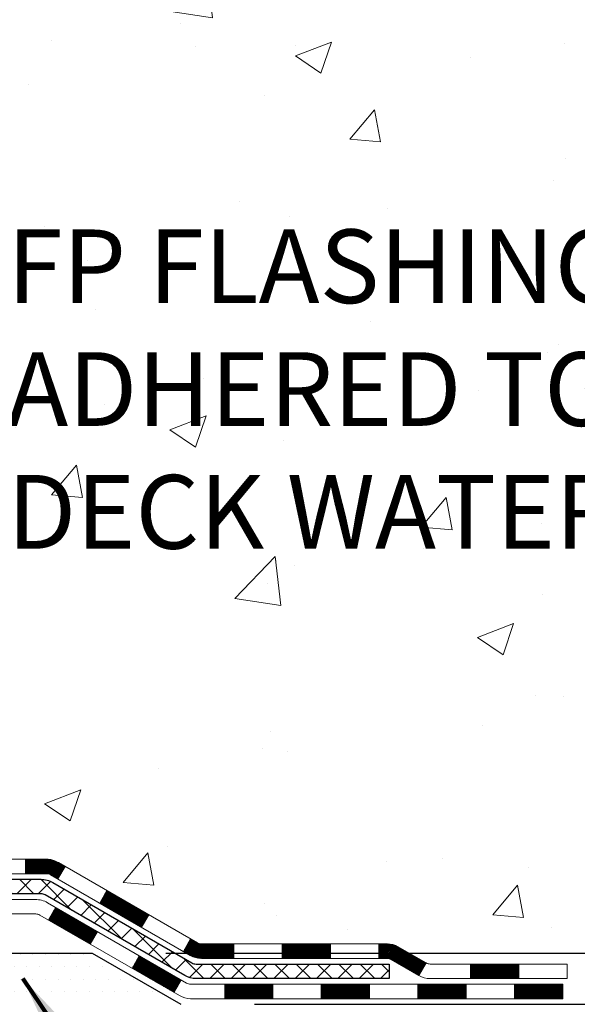
# Model space of a CAD drawing. Extents: x -308 to 3254, y -284 to 1977.
# Drawn here: x 29 to 32, y 14 to 18 of the extents above; entities that cross this region are included whole.
import ezdxf

# ---------------------------------------------------------------- set-up
doc = ezdxf.new("R2010")
doc.units = 0
doc.header["$LTSCALE"] = 5
doc.header["$MEASUREMENT"] = 0
doc.layers.get('DEFPOINTS').update_dxf_attribs({"linetype": 'CONTINUOUS'})
for name, color, linetype, lineweight in [('CONCRETE - H', 130, 'CONTINUOUS', 9), ('DECK COAT - H', 20, 'CONTINUOUS', 20), ('DECK COAT - L', 22, 'CONTINUOUS', 18), ('DIMS', 50, 'CONTINUOUS', 25), ('PVC SIDESHEET - H', 170, 'CONTINUOUS', 20), ('PVC SIDESHEET - L', 150, 'CONTINUOUS', 25), ('SETTING BED - H', 210, 'CONTINUOUS', 20), ('SETTING BED - L', 212, 'CONTINUOUS', 25), ('TEXT - 4', 241, 'CONTINUOUS', 25)]:
    doc.layers.add(name, color=color, linetype=linetype, lineweight=lineweight)
doc.styles.add('ROMANS', font='romans', dxfattribs={"width": 0.9})
doc.dimstyles.get("Standard").update_dxf_attribs({"dimtxt": 0.18, "dimasz": 0.18, "dimexe": 0.18, "dimexo": 0.0625, "dimgap": 0.09, "dimtad": 0, "dimtih": 1, "dimtoh": 1, "dimdec": 4, "dimzin": 0, "dimdsep": 46, "dimtxsty": 'Standard', "dimcen": 0.09, "dimadec": 0, "dimazin": 0, "dimtfac": 1, "dimtdec": 4, "dimtofl": 0, "dimtmove": 0, "dimatfit": 3, "dimfxl": 1, "dimtolj": 1, "dimtzin": 0, "dimarcsym": 0})
doc.dimstyles.new('STANDARD$0', dxfattribs={"dimtxt": 0.18, "dimasz": 0.18, "dimexe": 0.18, "dimexo": 0.0625, "dimgap": 0.09, "dimtad": 0, "dimtih": 1, "dimtoh": 1, "dimdec": 4, "dimzin": 0, "dimdsep": 46, "dimtxsty": 'Standard', "dimcen": 0.09, "dimadec": 0, "dimazin": 0, "dimtfac": 1, "dimtdec": 4, "dimtofl": 0, "dimtmove": 0, "dimatfit": 3, "dimfxl": 1, "dimtolj": 1, "dimtzin": 0, "dimarcsym": 0})

# ---------------------------------------------------------------- blocks, each defined once
blk = doc.blocks.new('*D6')
at = {"layer": 'DEFPOINTS', "color": 0, "transparency": 16777216}
for p in [(28.44217063860003, 25.70235628264311), (41.60469353742227, 25.70235628264311), (29.23864238875922, 13.86967456604339)]:
    blk.add_point(p, dxfattribs=at)
at = {"layer": 'DIMS', "color": 0, "lineweight": -2, "transparency": 16777216}
for p, q in [((28.80217063860003, 25.70235628264311), (41.96469353742227, 25.70235628264311)), ((41.60469353742227, 25.34235628264311), (41.60469353742227, 20.64637836762006)), ((41.60469353742226, 14.22967456604338), (41.60469353742227, 18.96637836762006)), ((29.59864238875922, 13.86967456604339), (41.96469353742226, 13.86967456604338))]:
    blk.add_line(p, q, dxfattribs=at)
at = {"layer": 'DIMS', "color": 0, "transparency": 16777216}
for points in [[(41.54469353742227, 25.34235628264311), (41.66469353742227, 25.34235628264311), (41.60469353742227, 25.70235628264311)], [(41.54469353742226, 14.22967456604338), (41.66469353742227, 14.22967456604338), (41.60469353742226, 13.86967456604338)]]:
    blk.add_solid(points, dxfattribs=at)
at = {"layer": 'DIMS', "color": 0, "transparency": 16777216, "insert": (41.60469353742226, 19.80637836762007), "char_height": 0.36, "attachment_point": 5}
blk.add_mtext('\\A1;11 13/16 IN \\P [300.6mm]', dxfattribs=at)
blk = doc.blocks.new('*D7')
at = {"layer": 'DEFPOINTS', "color": 0, "transparency": 16777216}
for p in [(29.23864238876013, 13.86967456604339), (29.67165422464845, 13.61967506604481), (34.98199368885409, 13.61967506604481)]:
    blk.add_point(p, dxfattribs=at)
at = {"layer": 'DIMS', "color": 0, "lineweight": -2, "transparency": 16777216}
for p, q in [((35.34199368885409, 14.91214748293931), (34.98199368885409, 14.91214748293931)), ((34.98199368885409, 14.91214748293931), (34.98199368885409, 14.58967456604339)), ((34.98199368885409, 14.22967456604339), (34.98199368885409, 14.58967456604339)), ((29.59864238876013, 13.86967456604339), (35.34199368885409, 13.86967456604339)), ((30.03165422464845, 13.61967506604481), (35.34199368885409, 13.61967506604481)), ((34.98199368885409, 13.25967506604481), (34.98199368885409, 12.89967506604481))]:
    blk.add_line(p, q, dxfattribs=at)
at = {"layer": 'DIMS', "color": 0, "transparency": 16777216}
for points in [[(34.92199368885409, 14.22967456604339), (35.04199368885409, 14.22967456604339), (34.98199368885409, 13.86967456604339)], [(34.92199368885409, 13.25967506604481), (35.04199368885409, 13.25967506604481), (34.98199368885409, 13.61967506604481)]]:
    blk.add_solid(points, dxfattribs=at)
at = {"layer": 'DIMS', "color": 0, "transparency": 16777216, "insert": (36.84199368885409, 14.91214748293932), "char_height": 0.36, "attachment_point": 5}
blk.add_mtext('\\A1;1/4 IN \\P [6.4mm]', dxfattribs=at)

msp = doc.modelspace()

# ---------------------------------------------------------------- hatches: boundary and pattern name
at = {"layer": 'CONCRETE - H'}
h = msp.add_hatch(dxfattribs=at)
h.set_pattern_fill('AR-CONC', color=256, scale=0.252, style=0)
h.set_pattern_definition([(49.99999999999999, (0, 0), (1.807495660153899, -0.1581353801561397), [0.189, -2.079]), (355, (0, 0), (-0.34965336070476, 1.89552417692403), [0.1512, -1.6632]), (100.45144446, (0.15062463612, -0.01317794688), (1.457842293752322, 1.737388777240946), [0.16062528384, -1.76687812224]), (46.18420000000002, (0, 0.504), (2.689448153292362, -0.4171085875985529), [0.2834999999999999, -3.1185]), (96.63563549, (0.2241205974, 0.46924086636), (2.355348103099055, 2.454778873951867), [0.24093806184, -2.650318675199999]), (351.1841639899999, (0, 0.504), (2.355348101538028, 2.454778872680375), [0.2268, -2.49480000252]), (21, (0.252, 0.378), (1.504205771338524, -1.014599604476654), [0.189, -2.079]), (326.0000000000001, (0.252, 0.378), (0.613154636442386, 1.82737811351807), [0.1512, -1.6632]), (71.45144474, (0.3773504800800001, 0.29345003352), (2.117360389359527, 0.8127785050720117), [0.1606252788, -1.76687812224]), (37.50000000000001, (0, 0), (0.03064283539957249, 0.838892511654905), [0, -1.64304, 0, -1.6884, 0, -1.6695]), (7.499999999999999, (0, 0), (0.6629352343542145, 0.9939175139435478), [0, -0.9626399999999999, 0, -1.60524, 0, -0.6363]), (327.5, (-0.56196, 0), (1.345232539154471, -0.05683827677063698), [0, -0.63, 0, -1.9656, 0, -2.6082]), (317.5, (-0.81396, 0), (1.469629146742813, 0.2522645554774407), [0, -0.819, 0, -1.30536, 0, -1.8522])])
edge = h.paths.add_edge_path()
edge.add_spline(control_points=[(33.29590667022657, 13.61967766447663), (35.16127763958923, 13.96082625878068), (37.9519676285679, 14.41871661701543), (37.15955109877031, 19.08130521224018), (39.21013811637928, 22.14874472172096), (38.78487606567624, 24.93189991856752), (37.73507923892923, 25.7024219677121)], knot_values=[0, 0, 0, 0, 4.428177959239939, 7.245106771710677, 12.06090893597402, 15.11225283142917, 15.11225283142917, 15.11225283142917, 15.11225283142917], degree=3, periodic=0)
edge.add_line((37.73507923892925, 25.70242196771233), (26.37505084352242, 25.70242196771244))
edge.add_line((26.37505084352242, 25.70242196771244), (26.37505084352243, 25.07786455181179))
edge.add_arc((26.29631068604212, 25.07786455181179), 0.07874015748031127, -90, 0, ccw=False)
edge.add_line((26.29631068604212, 24.99912439433149), (26.0974917884042, 24.99912439433149))
edge.add_line((26.0974917884042, 24.99912439433149), (26.0974917884042, 25.05281826692192))
edge.add_line((26.0974917884042, 25.05281826692192), (26.02662604037241, 25.05281826692192))
edge.add_line((26.02662604037241, 25.05281826692192), (26.00774808349533, 25.05281826692169))
edge.add_line((26.00774808349533, 25.05281826692169), (26.00774808349527, 25.00360466457221))
edge.add_arc((25.74119165061873, 25.00360466457141), 0.2665564328765413, -48.193850593471325, 1.709850039333105e-10, ccw=False)
edge.add_line((25.91888149444011, 24.80491231114377), (25.60366355398438, 24.60096407967058))
edge.add_arc((25.62505015062008, 24.56790942214172), 0.03937000000010257, 122.9031521390029, 186.6402612606851)
edge.add_line((25.58594425422606, 24.56335686602176), (25.58568015061982, 24.56335686602176))
edge.add_line((25.58568015061982, 24.56335686602176), (25.58568015062028, 24.49403762582472))
edge.add_line((25.58568015062028, 24.49403762582472), (25.58568015062014, 24.31157952486649))
edge.add_arc((25.64473515062085, 24.31157952486626), 0.05905500000071129, 179.9999999997794, 253.6672662411792)
edge.add_line((25.62812799813182, 24.254907701962), (25.65141112514502, 24.24797809977861))
edge.add_line((25.65141112514502, 24.24797809977861), (25.67446872511672, 24.24071793543101))
edge.add_line((25.67446872511672, 24.24071793543101), (25.697144505306, 24.23289812567293))
edge.add_line((25.697144505306, 24.23289812567293), (25.71928217297145, 24.22428958725857))
edge.add_line((25.71928217297145, 24.22428958725857), (25.74072543537213, 24.21466323694187))
edge.add_line((25.74072543537213, 24.21466323694187), (25.7613179997671, 24.20378999147636))
edge.add_line((25.7613179997671, 24.20378999147636), (25.78090357341497, 24.19144076761643))
edge.add_line((25.78090357341497, 24.19144076761643), (25.79932589497284, 24.17738657007419))
edge.add_line((25.79932589497284, 24.17738657007419), (25.81647097677259, 24.16151682988868))
edge.add_line((25.81647097677259, 24.16151682988868), (25.83235063618585, 24.14407341086837))
edge.add_line((25.83235063618585, 24.14407341086837), (25.84699998756068, 24.1253634414453))
edge.add_line((25.84699998756068, 24.1253634414453), (25.86045414524605, 24.10569405005197))
edge.add_line((25.86045414524605, 24.10569405005197), (25.87274854280767, 24.08537028986791))
edge.add_line((25.87274854280767, 24.08537028986791), (25.88393422324825, 24.06459573590848))
edge.add_line((25.88393422324825, 24.06459573590848), (25.89408458072703, 24.04342865658521))
edge.add_line((25.89408458072703, 24.04342865658521), (25.90327403958062, 24.02191412476407))
edge.add_line((25.90327403958062, 24.02191412476407), (25.91157194730303, 24.0000825503738))
edge.add_line((25.91157194730303, 24.0000825503738), (25.91904539078686, 23.97795781427669))
edge.add_line((25.91904539078686, 23.97795781427669), (25.92576144657605, 23.9555637674456))
edge.add_line((25.92576144657605, 23.9555637674456), (25.93178719121497, 23.93292426085316))
edge.add_line((25.93178719121497, 23.93292426085316), (25.93718970124709, 23.91006314547224))
edge.add_line((25.93718970124709, 23.91006314547224), (25.94203605321727, 23.8870042722757))
edge.add_line((25.94203605321727, 23.8870042722757), (25.94639332366896, 23.86377149223642))
edge.add_line((25.94639332366896, 23.86377149223642), (25.9503285891461, 23.84038865632704))
edge.add_line((25.9503285891461, 23.84038865632704), (25.95390892619307, 23.81687961552063))
edge.add_line((25.95390892619307, 23.81687961552063), (25.95720141135379, 23.79326822078986))
edge.add_line((25.95720141135379, 23.79326822078986), (25.96027312117221, 23.76957832310734))
edge.add_line((25.96027312117221, 23.76957832310734), (25.96319113219224, 23.74583377344641))
edge.add_line((25.96319113219224, 23.74583377344641), (25.96600987324902, 23.72216462639801))
edge.add_arc((25.90737558525197, 23.71512805788984), 0.05905500000246682, -6.739442727441087, 6.843210701020098, ccw=False)
edge.add_line((25.96602252095872, 23.70819769300044), (25.96319113219224, 23.68442234233305))
edge.add_line((25.96319113219224, 23.68442234233305), (25.96027312117221, 23.66067779267189))
edge.add_line((25.96027312117221, 23.66067779267189), (25.95720141135379, 23.63698789498983))
edge.add_line((25.95720141135379, 23.63698789498983), (25.95390892619307, 23.61337650025882))
edge.add_line((25.95390892619307, 23.61337650025882), (25.9503285891461, 23.58986745945242))
edge.add_line((25.9503285891461, 23.58986745945242), (25.94639332366896, 23.56648462354326))
edge.add_line((25.94639332366896, 23.56648462354326), (25.94203605321727, 23.54325184350398))
edge.add_line((25.94203605321727, 23.54325184350398), (25.93718970124709, 23.52019297030745))
edge.add_line((25.93718970124709, 23.52019297030745), (25.93178719121497, 23.49733185492653))
edge.add_line((25.93178719121497, 23.49733185492653), (25.92576144657605, 23.47469234833409))
edge.add_line((25.92576144657605, 23.47469234833409), (25.91904539078686, 23.45229830150299))
edge.add_line((25.91904539078686, 23.45229830150299), (25.91157194730303, 23.43017356540588))
edge.add_line((25.91157194730303, 23.43017356540588), (25.90327403958062, 23.40834199101585))
edge.add_line((25.90327403958062, 23.40834199101585), (25.89408458072703, 23.38682745919425))
edge.add_line((25.89408458072703, 23.38682745919425), (25.88393422324825, 23.3656603798712))
edge.add_line((25.88393422324825, 23.3656603798712), (25.87274854280767, 23.34488582591177))
edge.add_line((25.87274854280767, 23.34488582591177), (25.86045414524605, 23.32456206572772))
edge.add_line((25.86045414524605, 23.32456206572772), (25.84699998756068, 23.30489267433438))
edge.add_line((25.84699998756068, 23.30489267433438), (25.83235063618585, 23.28618270491154))
edge.add_line((25.83235063618585, 23.28618270491154), (25.81647097677259, 23.26873928589123))
edge.add_line((25.81647097677259, 23.26873928589123), (25.79932589497284, 23.25286954570549))
edge.add_line((25.79932589497284, 23.25286954570549), (25.78090357341497, 23.23881534816326))
edge.add_line((25.78090357341497, 23.23881534816326), (25.7613179997671, 23.22646612430333))
edge.add_line((25.7613179997671, 23.22646612430333), (25.74072543537213, 23.21559287883804))
edge.add_line((25.74072543537213, 23.21559287883804), (25.71928217297145, 23.20596652852112))
edge.add_line((25.71928217297145, 23.20596652852112), (25.697144505306, 23.19735799010675))
edge.add_line((25.697144505306, 23.19735799010675), (25.67446872511672, 23.18953818034868))
edge.add_line((25.67446872511672, 23.18953818034868), (25.65141112514547, 23.18227801600108))
edge.add_line((25.65141112514547, 23.18227801600108), (25.62765085324526, 23.17520640435976))
edge.add_arc((25.64473515062002, 23.11867659091376), 0.05905500000023451, 106.8157343082781, 179.9999999998897)
edge.add_line((25.58568015061982, 23.11867659091388), (25.58568015067526, 14.26989717298045))
edge.add_arc((25.62505015067536, 14.26989717298056), 0.0393700000000976, 180.0000000001654, 269.9999999998656)
edge.add_line((25.62505015067526, 14.23052717298049), (27.4751492230358, 14.2305271729806))
edge.add_arc((27.47514922303584, 14.26989717298034), 0.03936999999973523, 269.999999999938, 315.0000000000731)
edge.add_line((27.50298801701101, 14.24205837900524), (27.6482825562051, 14.38735291819955))
edge.add_arc((27.82838754557378, 14.20724792883038), 0.2547069186165902, 103.90200089098317, 134.9999999999209, ccw=False)
edge.add_arc((28.1176721386578, 13.0384781553912), 1.458745273114006, 90.00000000001512, 103.90200089108919, ccw=False)
edge.add_line((28.11767213865741, 14.49722342850521), (28.11767213865748, 14.5247824285052))
edge.add_arc((28.11767213865731, 13.0384781553912), 1.486304273114001, 89.99999999999343, 103.9020008910711)
edge.add_arc((27.82838754557442, 14.20724792883027), 0.2822659186169599, 103.9020008911143, 135.0000000000061)
edge.add_line((27.62879540042249, 14.40684007398215), (27.51242811362168, 14.29047278718156))
edge.add_arc((27.43417005189093, 14.36863161158055), 0.1106034631342401, 271.8560004942847, 315.03635080365933, ccw=False)
edge.add_line((27.43775223865723, 14.2580861729806), (25.72347515067494, 14.2580861729806))
edge.add_arc((25.72347515067491, 14.36832217298058), 0.1102359999999862, 180, 270.0000000000148, ccw=False)
edge.add_line((25.61323915067496, 14.36832217298058), (25.6132391506795, 22.99562573035166))
edge.add_line((25.6132391506795, 22.99562573035166), (25.68410515067953, 22.99562573035166))
edge.add_line((25.68410515067953, 22.99562573035166), (25.68410515067494, 14.36832217298058))
edge.add_arc((25.72347515067491, 14.36832217298058), 0.03936999999996971, 180, 270.0000000000517)
edge.add_line((25.72347515067494, 14.32895217298062), (27.43438025315899, 14.32895217298051))
edge.add_arc((27.43438025315899, 14.36832217298036), 0.03936999999984891, 270, 315)
edge.add_line((27.4622190471342, 14.34048337900515), (27.57868557126719, 14.45694990313802))
edge.add_arc((27.82838754557392, 14.20724792883072), 0.3531319186163194, 103.90200089108572, 134.9999999999348, ccw=False)
edge.add_arc((28.11767213865781, 13.03847815539029), 1.557170273114928, 76.09799910896118, 103.9020008910901, ccw=False)
edge.add_arc((28.40695673174031, 14.20724792883186), 0.353131918615561, 44.999999999931504, 76.09799910887648, ccw=False)
edge.add_line((28.65665870604707, 14.45694990313802), (28.77312523018006, 14.34048337900526))
edge.add_arc((28.80096402415535, 14.3683221729807), 0.03937000000006851, 225.0000000001463, 270.0000000000414)
edge.add_line((28.80096402415538, 14.32895217298062), (29.0124054067152, 14.32895217298051))
edge.add_arc((29.01240540671481, 14.20895217298073), 0.1199999999997772, 60.00003267851548, 89.99999999980997, ccw=False)
edge.add_line((29.07240534744241, 14.31287525565551), (29.75249255304766, 13.92022724161052))
edge.add_arc((29.77217753360127, 13.95432267298497), 0.03937000000007496, 240.0000326788248, 270.0000000001448)
edge.add_line((29.77217753360136, 13.9149526729849), (30.68013547463042, 13.9149526729849))
edge.add_arc((30.68013547463035, 13.80471667298525), 0.1102359999996452, 59.99999999999039, 89.99999999996311, ccw=False)
edge.add_line((30.73525347463018, 13.90018384939651), (30.87101438224801, 13.82180225283787))
edge.add_arc((30.8906993822482, 13.85589767298472), 0.03936999999997729, 239.9999999996541, 269.9999999997311)
edge.add_line((30.89069938224802, 13.81652767298476), (31.56038308224797, 13.81652767298476))
edge.add_line((31.56038308224797, 13.81652767298476), (31.56038308224797, 13.74566167298497))
edge.add_line((31.56038308224797, 13.74566167298497), (31.56038308224842, 13.61967766447185))
edge.add_line((31.56038308224842, 13.61967766447185), (33.29590667022657, 13.61967766447663))
edge = h.paths.add_edge_path(flags=16)
edge.add_line((25.984846337623, 23.79697969849519), (25.98720232747118, 23.77815531113504))
edge.add_line((25.98720232747118, 23.77815531113504), (25.98943580818749, 23.75931858733941))
edge.add_line((25.98943580818749, 23.75931858733941), (25.9915834095651, 23.74047321565934))
edge.add_line((25.9915834095651, 23.74047321565934), (25.99368176139578, 23.72162288464403))
edge.add_arc((23.68990968893919, 23.48970695575338), 2.315415893506854, 5.748480382825746, 7.626068750276267)
h.paths.add_polyline_path([(35.85199368885409, 14.34214748293932), (38.07199368885409, 14.34214748293932), (38.07199368885409, 15.48214748293932), (35.85199368885409, 15.48214748293932)], flags=24)
h.paths.add_polyline_path([(28.7319690755254, 15.75686777876611), (36.56454050409683, 15.75686777876611), (36.56454050409683, 17.49686777876611), (28.7319690755254, 17.49686777876611)], flags=24)
h.paths.add_polyline_path([(27.68101262548936, 18.84106856029991), (35.65244119691793, 18.84106856029991), (35.65244119691793, 20.58106856029991), (27.68101262548936, 20.58106856029991)], flags=24)
h.paths.add_polyline_path([(27.86027392914619, 22.13952636348642), (37.89913107200334, 22.13952636348642), (37.89913107200334, 23.27952636348642), (27.86027392914619, 23.27952636348642)], flags=24)
at = {"layer": 'DECK COAT - H'}
h = msp.add_hatch(dxfattribs=at)
h.set_pattern_fill('ANSI31', color=256, scale=0.03937, style=0)
h.set_pattern_definition([(45, (-163.9004465310053, -147.7572033293992), (-0.003479849246914297, 0.003479849246914297), [])])
h.paths.add_polyline_path([(28.91198742415585, 14.32894957455858), (29.01240540671515, 14.32894957455858, -0.1316523525283877), (29.07240534744264, 14.3128726572337), (29.10564028753478, 14.29368448089906), (29.07020728753477, 14.23231272463443), (29.03485283208929, 14.25272460211715, 0.1316523525285442), (29.01485285184694, 14.25808357455878), (28.91198742415585, 14.25808357455878)])
h.paths.add_polyline_path([(29.27477987578104, 14.11420284131236), (29.31021287578105, 14.17557459757688), (29.51478546402686, 14.05746471425493), (29.47935246402685, 13.9960929579903)])
h.paths.add_polyline_path([(29.7193580522729, 13.93935483093298), (29.75249255304797, 13.9202246431887, 0.1316523525284907), (29.77217753360159, 13.91495007456308), (29.93123233360151, 13.91495007456308), (29.93123233360151, 13.84408407456306), (29.77217753360159, 13.84408407456306, -0.131652352528452), (29.71705958805123, 13.85885286671498), (29.68392505227288, 13.87798307466835)])
h.paths.add_polyline_path([(30.16745233360174, 13.91495007456308), (30.40367233360152, 13.91495007456308), (30.40367233360152, 13.84408407456306), (30.16745233360174, 13.84408407456306)])
h.paths.add_polyline_path([(30.63989233360175, 13.91495007456308), (30.68013547463042, 13.91495007456308, -0.1316524975873674), (30.73525347463018, 13.9001812509747), (30.87101438224826, 13.82179965441594), (30.83558138224825, 13.76042789815131), (30.69982047463017, 13.83880949471006, 0.1316524975873194), (30.68013547463065, 13.84408407456306), (30.63989233360175, 13.84408407456306)])
h.paths.add_polyline_path([(31.08794308224819, 13.81652507456306), (31.32416308224842, 13.81652507456306), (31.32416308224842, 13.74565907456315), (31.08794308224819, 13.74565907456315)])
h.paths.add_polyline_path([(29.02393957268836, 14.03172249471015), (29.05937257268837, 14.09309425097479), (29.26394509357064, 13.97498425097456), (29.22851209357063, 13.91361249471004)])
h.paths.add_polyline_path([(29.46851761445245, 13.85687425097456), (29.67309013533426, 13.73876425097467), (29.63765713533425, 13.67739249471003), (29.43308461445244, 13.79550249471004)])
h.paths.add_polyline_path([(29.88596683507134, 13.71810007456304), (30.12218683507157, 13.71810007456304), (30.12218683507157, 13.64723407456302), (29.88596683507134, 13.64723407456302)])
h.paths.add_polyline_path([(30.35840683507135, 13.71810007456304), (30.59462683507158, 13.71810007456304), (30.59462683507158, 13.64723407456302), (30.35840683507135, 13.64723407456302)])
h.paths.add_polyline_path([(30.83084683507136, 13.71810007456304), (31.06706683507159, 13.71810007456304), (31.06706683507159, 13.64723407456302), (30.83084683507136, 13.64723407456302)])
h.paths.add_polyline_path([(31.30328683507136, 13.71810007456304), (31.53950683507159, 13.71810007456304), (31.53950683507159, 13.64723407456302), (31.30328683507136, 13.64723407456302)])
at = {"layer": 'PVC SIDESHEET - H'}
h = msp.add_hatch(dxfattribs=at)
h.set_pattern_fill('ANSI37', color=256, scale=0.59055, style=0)
h.set_pattern_definition([(45, (-158.844008296327, 124.8084027205067), (-0.05219773870371446, 0.05219773870371446), []), (135, (-158.844008296327, 124.8084027205067), (-0.05219773870371446, -0.05219773870371446), [])])
edge = h.paths.add_edge_path()
edge.add_line((25.51481415067551, 14.26989457455863), (25.51481415067619, 23.11867399249206))
edge.add_line((25.51481415067596, 23.11867399249206), (25.58568015067019, 23.11867399249206))
edge.add_line((25.5856801506703, 23.11867399249206), (25.58568015067542, 14.26989457455863))
edge.add_arc((25.62505015067526, 14.26989457455863), 0.0393699999999626, 539.999999999876, 630.0000000000828)
edge.add_line((25.62505015067549, 14.23052457455867), (27.47514922303603, 14.23052457455867))
edge.add_arc((27.47514922303603, 14.26989457455863), 0.03936999999984891, 270, 315)
edge.add_line((27.50298801701123, 14.24205578058343), (27.64828255620537, 14.38735031977762))
edge.add_arc((27.82838754557437, 14.20724533040845), 0.254706918616741, 463.9020008910764, 495, ccw=False)
edge.add_arc((28.11767213865764, 13.03847555696905), 1.458745273114345, 450.00000000000114, 463.9020008910778, ccw=False)
edge.add_line((28.11767213865764, 14.49722083008339), (28.11767213865764, 14.42635483008337))
edge.add_arc((28.11767213865764, 13.03847555696893), 1.387879273114407, 450.0000000000023, 463.9020008910806)
edge.add_arc((27.82838754557415, 14.20724533040857), 0.1838409186166517, 463.9020008910817, 495.0000000000188)
edge.add_line((27.69839238536073, 14.33724049062187), (27.55309784616676, 14.19194595142778))
edge.add_arc((27.47514922303603, 14.26989457455863), 0.1102359999999386, 270, 315.0000000000314, ccw=False)
edge.add_line((27.47514922303603, 14.15965857455865), (25.62505015067549, 14.15965857455865))
edge.add_arc((25.62505015067549, 14.26989457455863), 0.1102359999999862, 180, 270, ccw=False)
edge = h.paths.add_edge_path()
edge.add_arc((28.11767213865764, 13.03847555696905), 1.458745273114317, 436.0979991089357, 449.9999999999967, ccw=False)
edge.add_arc((28.40695673174068, 14.20724533040891), 0.2547069186164286, 405.00000000000904, 436.09799910894554, ccw=False)
edge.add_line((28.58706172110951, 14.38735031977774), (28.73235626030382, 14.24205578058343))
edge.add_arc((28.76019505427925, 14.26989457455863), 0.03937000000000822, 225, 270)
edge.add_line((28.76019505427925, 14.23052457455867), (28.98603236664857, 14.23052457455867))
edge.add_arc((28.98603236664857, 14.11052457455867), 0.1200000000000045, 419.9999999999996, 450, ccw=False)
edge.add_line((29.04603236664852, 14.2144476230128), (29.72611859774676, 13.82179965441605))
edge.add_arc((29.74580359774686, 13.85589507456302), 0.03936999999997297, 239.9999999999132, 269.9999999999586)
edge.add_line((29.74580359774686, 13.81652507456306), (30.69068463433663, 13.81652507456306))
edge.add_line((30.69068463433663, 13.81652507456306), (30.69068463433663, 13.74565907456315))
edge.add_line((30.69068463433663, 13.74565907456315), (29.74580359774686, 13.74565907456315))
edge.add_arc((29.74580359774686, 13.85589507456291), 0.110235999999901, 239.9999999999919, 270.0000000000148, ccw=False)
edge.add_line((29.69068559774686, 13.76042789815153), (29.00847981457227, 14.15429959071014))
edge.add_arc((28.98847981457229, 14.11965857455868), 0.03999999999995874, 419.999999999996, 450)
edge.add_line((28.98847981457229, 14.15965857455865), (28.76019505427919, 14.15965857455865))
edge.add_arc((28.76019505427925, 14.26989457455863), 0.1102359999999862, 225.0000000000313, 270, ccw=False)
edge.add_line((28.6822464311484, 14.19194595142778), (28.53695189195386, 14.33724049062221))
edge.add_arc((28.40695673174068, 14.20724533040902), 0.183840918616278, 405.0000000000407, 436.097999108954)
edge.add_arc((28.11767213865764, 13.03847555696905), 1.387879273114349, 436.0979991089393, 449.9999999999953)
edge.add_line((28.11767213865764, 14.42635483008337), (28.11767213865764, 14.49722083008339))
at = {"layer": 'SETTING BED - H', "linetype": 'Continuous'}
h = msp.add_hatch(dxfattribs=at)
h.set_pattern_fill('DOTS', color=256, scale=0.9842500000000001, style=0)
h.set_pattern_definition([(7.016477563892661e-15, (8.955655336885087, 4.268671300151482), (0.0307578125, 0.061515625), [0, -0.061515625])])
h.paths.add_polyline_path([(27.88041332775933, 13.6196750660398), (27.8804133277616, 12.82282511612277), (27.9248153575555, 12.81584115017961), (27.9248153575555, 14.0336745660411), (27.89892060765769, 14.0336745660411), (27.89892060765769, 13.86967456604111), (25.24401340653489, 13.86964954312168), (25.24365589080193, 13.6196750660323)])
h.paths.add_polyline_path([(28.31052891976023, 14.0336745660411), (28.33642366965759, 14.0336745660411), (28.33642366965759, 13.869674566041), (29.23864238878113, 13.8696745660435), (29.6716542246489, 13.61967506604481), (28.34789593822356, 13.61967506604105), (28.34789593822583, 12.80399572371118), (28.31052891976023, 12.8142913638203)])

# ---------------------------------------------------------------- linework, layer by layer
at = {"layer": 'DECK COAT - L'}
for p, q in [((28.91198742415585, 14.32894957455869), (28.91198742415585, 14.25808357455867)), ((29.07020724139042, 14.23231264471008), (29.10564024139043, 14.29368440097471)), ((29.27477976227269, 14.11420264470996), (29.3102127622727, 14.1755744009746)), ((29.02393957268836, 14.03172249471004), (29.05937257268837, 14.09309425097456)), ((29.4793522831545, 13.99609264471007), (29.51478528315451, 14.0574644009746)), ((29.22851209357063, 13.91361249471004), (29.26394509357064, 13.97498425097467)), ((29.68392480403631, 13.87798264470996), (29.71935780403632, 13.93935440097459)), ((29.93123233360151, 13.84408407456306), (29.93123233360151, 13.91495007456308)), ((30.16745233360174, 13.84408407456306), (30.16745233360174, 13.91495007456308)), ((30.40367233360152, 13.84408407456306), (30.40367233360152, 13.91495007456308)), ((30.63989233360175, 13.84408407456306), (30.63989233360175, 13.91495007456308)), ((29.43308461445244, 13.79550249470992), (29.46851761445245, 13.85687425097456)), ((30.87101438224849, 13.82179965441617), (30.83558138224848, 13.76042789815153)), ((31.08794308224819, 13.74565907456315), (31.08794308224819, 13.81652507456306)), ((31.32416308224842, 13.74565907456315), (31.32416308224842, 13.81652507456306)), ((29.63765713533425, 13.67739249471003), (29.67309013533426, 13.73876425097455)), ((29.88596683507134, 13.64723407456302), (29.88596683507134, 13.71810007456304)), ((30.12218683507157, 13.64723407456302), (30.12218683507157, 13.71810007456304)), ((30.35840683507135, 13.64723407456302), (30.35840683507135, 13.71810007456304)), ((30.59462683507158, 13.64723407456302), (30.59462683507158, 13.71810007456304)), ((30.83084683507136, 13.64723407456302), (30.83084683507136, 13.71810007456304)), ((31.06706683507159, 13.64723407456302), (31.06706683507159, 13.71810007456304)), ((31.30328683507136, 13.64723407456302), (31.30328683507136, 13.71810007456304))]:
    msp.add_line(p, q, dxfattribs=at)
for points in [[(28.8009640241556, 14.32894957455869), (29.01240540671537, 14.32894957455858, -0.1316523525283649), (29.07240534744264, 14.3128726572337), (29.75249253360138, 13.92022465441607, 0.1316524975873946), (29.77217753360159, 13.91495007456308), (30.68013547463065, 13.91495007456308, -0.1316524975874045), (30.73525347463041, 13.9001812509747), (30.87101438224803, 13.82179965441605, 0.1316524975873946), (30.89069938224824, 13.81652507456306), (31.56038308224819, 13.81652507456306), (31.56038308224819, 13.74565907456315), (30.89069938224824, 13.74565907456315, -0.1316524975873946), (30.83558138224825, 13.76042789815153), (30.6998204746304, 13.83880949471006, 0.1316524975874045), (30.68013547463065, 13.84408407456306), (29.77217753360159, 13.84408407456306, -0.1316524975873946), (29.7170595336016, 13.85885289815144), (29.03485283208929, 14.25272460211715, 0.1316523525284855), (29.01485285184694, 14.25808357455878), (28.8009640241556, 14.25808357455867, -0.1989123673796998)], [(28.71942608440244, 14.13209957455865), (28.9596594673836, 14.13209957455865, -0.1316524975874019), (29.01965946738355, 14.11602262301278), (29.69974569848168, 13.72337465441603, 0.1316524975873946), (29.71943069848189, 13.71810007456304), (31.53950683507159, 13.71810007456304), (31.53950683507159, 13.64723407456302), (29.71943069848189, 13.64723407456302, -0.1316524975873946), (29.66431269848189, 13.6620028981514), (28.9821069153073, 14.05587459071, 0.1316524975874622), (28.96210691530732, 14.06123357455863), (28.71942608440244, 14.06123357455874, -0.1989123673796998)]]:
    msp.add_lwpolyline(points, format="xyb", dxfattribs=at)
at = {"layer": 'PVC SIDESHEET - L'}
msp.add_lwpolyline([(28.76019505427925, 14.23052457455867), (28.98603236664857, 14.23052457455867, -0.1316524975874019), (29.04603236664852, 14.2144476230128), (29.72611859774665, 13.82179965441605, 0.1316524975873946), (29.74580359774686, 13.81652507456306), (30.69068463433663, 13.81652507456306), (30.69068463433663, 13.74565907456315), (29.74580359774686, 13.74565907456315, -0.1316524975873946), (29.69068559774686, 13.76042789815153), (29.00847981457227, 14.15429959071002, 0.1316524975875106), (28.98847981457229, 14.15965857455865), (28.76019505427925, 14.15965857455865, -0.1989123673796998)], format="xyb", dxfattribs=at)
at = {"layer": 'SETTING BED - L'}
for p, q in [((28.34789593822288, 13.869674566041), (29.23864238878113, 13.8696745660435)), ((29.23864238878113, 13.8696745660435), (29.67165422464845, 13.61967506604481))]:
    msp.add_line(p, q, dxfattribs=at)

# ---------------------------------------------------------------- texts
at = {"layer": 'TEXT - 4', "insert": (28.8219690755254, 17.40686777876611), "char_height": 0.36, "attachment_point": 1, "style": 'ROMANS'}
msp.add_mtext_dynamic_manual_height_columns('FP FLASHING SHEET FULLY-\\PADHERED TO OR EMBEDDED IN\\PDECK WATERPROOFING', width=7.826544220734206, gutter_width=90, heights=[0], dxfattribs=at)

# ---------------------------------------------------------------- dimensions: what is measured, and where the dimension line sits
at = {"layer": 'DIMS'}
for base, p1, p2, dimstyle, override, picture, middle in [((41.60469353742227, 25.70235628264311), (29.23864238875922, 13.86967456604339), (28.44217063860003, 25.70235628264311), 'STANDARD$0', {"dimtxt": 0.36, "dimasz": 0.36, "dimexe": 0.36, "dimexo": 0.36, "dimgap": 0.36, "dimlunit": 5, "dimpost": ' IN', "dimfrac": 2}, '*D6', (41.60469353742226, 19.80637836762007)), ((34.98199368885409, 13.61967506604481), (29.23864238876013, 13.86967456604339), (29.67165422464845, 13.61967506604481), 'Standard', {"dimtxt": 0.36, "dimasz": 0.36, "dimexe": 0.36, "dimexo": 0.36, "dimgap": 0.36, "dimlunit": 5, "dimpost": ' IN', "dimtmove": 1, "dimfrac": 2}, '*D7', (35.80123422780784, 14.91214748293932))]:
    dim = msp.add_linear_dim(base=base, p1=p1, p2=p2, angle=90, text='<> \\P[]', dimstyle=dimstyle, override=override, dxfattribs=at)
    dim.commit()
    dim.dimension.update_dxf_attribs({"geometry": picture, "text_midpoint": middle, "dimtype": 160})

# ---------------------------------------------------------------- leaders
at = {"layer": 'TEXT - 4'}
msp.add_leader([(28.89897882365952, 13.74550631952125), (30.43712880438966, 11.47127119974735), (30.6442324387626, 11.47127119974735)], dimstyle='Standard', override={"dimtxt": 0.7, "dimasz": 0.36, "dimexe": 0.5, "dimexo": 0.5, "dimtih": 0, "dimtoh": 0, "dimtxsty": 'ROMANS', "dimdle": 0.05, "dimclrd": 256, "dimclre": 256, "dimclrt": 256, "dimtfac": 0.3, "dimlwd": 65535, "dimlwe": 65535}, dxfattribs=at)

doc.saveas('drawing.dxf')
